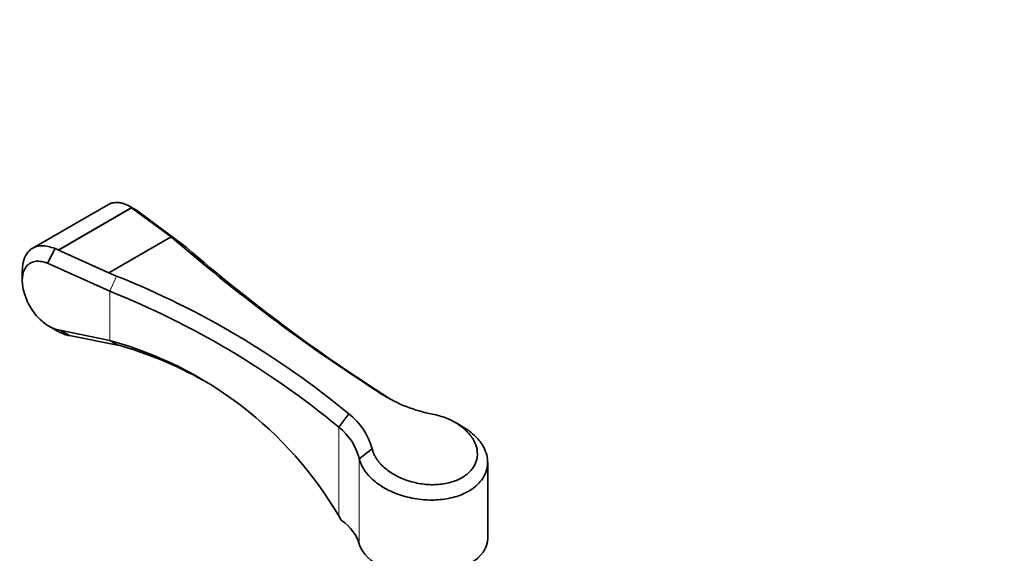
# Model space of a CAD drawing. Units: millimetres. Extents: x 0 to 2450, y 0 to 2726.
# Drawn here: x 663 to 830, y 844 to 934 of the extents above; entities that cross this region are included whole.
import ezdxf
from ezdxf import colors
from ezdxf.entities.mleader import LeaderData, LeaderLine
from ezdxf.math import Vec2, Vec3

# ---------------------------------------------------------------- set-up
doc = ezdxf.new("R2010")
doc.units = ezdxf.units.MM
doc.layers.add('DV5_Défaut', color=7, linetype='Continuous')
doc.layers.add('Défaut', color=7, linetype='Continuous')

# ---------------------------------------------------------------- blocks, each defined once
blk = doc.blocks.new('_DOT')
at = {"color": 0}
blk.add_line((0, 0), (-1, 0), dxfattribs=at)
at = {"color": 0, "const_width": 0.333}
blk.add_lwpolyline([(-0.1665, 0, 1), (0.1665, 0, 1)], format="xyb", close=True, dxfattribs=at)
blk = doc.blocks.new('SE4')
at = {"layer": 'DV5_Défaut', "color": 7, "linetype": 'Continuous', "lineweight": 35}
for p, q in [((677.7, 902.99), (664.73, 895.51)), ((682.48, 902), (680.99, 902.86)), ((681.62, 902.46), (681, 902.86)), ((669.18, 895.24), (681.65, 902.44)), ((681.65, 902.44), (681.62, 902.46)), ((688.41, 897.48), (681.65, 902.44)), ((682.48, 902), (690.96, 895.72)), ((688.41, 897.48), (677.77, 891.34)), ((689.32, 896.7), (688.41, 897.48)), ((668.62, 895.48), (667.31, 893)), ((668.63, 895.48), (669.14, 895.26)), ((669.14, 895.26), (669.18, 895.25)), ((669.18, 895.24), (677.77, 891.34)), ((677.95, 888.21), (667.31, 893)), ((663.04, 891.56), (663.04, 890.04)), ((677.77, 891.34), (679.1, 890.8)), ((663.04, 890.02), (663.04, 889.97)), ((667.48, 882.32), (668.73, 881.6)), ((669.41, 881.58), (677.95, 879.84)), ((671.1, 880.67), (669.41, 881.58)), ((679.27, 879.06), (671.1, 880.67)), ((679.27, 879.06), (677.95, 879.84)), ((716.96, 865.07), (718.67, 867.35)), ((738.07, 865.14), (736.95, 865.78)), ((720.46, 859.69), (722.66, 861.36)), ((742.33, 846.15), (742.33, 859.07)), ((716.96, 849.95), (717.39, 849.22))]:
    blk.add_line(p, q, dxfattribs=at)
at = {"layer": 'DV5_Défaut', "color": 7, "linetype": 'Continuous', "lineweight": 18}
for p, q in [((681.61, 902.46), (669.14, 895.26)), ((690.96, 895.72), (689.32, 896.7)), ((677.95, 888.21), (679.1, 890.8)), ((677.95, 888.21), (677.95, 879.84)), ((716.96, 865.08), (716.96, 849.95)), ((720.46, 859.69), (720.46, 845.17))]:
    blk.add_line(p, q, dxfattribs=at)
at = {"layer": 'DV5_Défaut', "color": 7, "linetype": 'Continuous', "lineweight": 35}
for centre, radius, start, end in [((888.39, 1127.9), 305.09, 229.2698, 237.4794), ((886.48, 1122.27), 299.26, 229.2039, 237.4558), ((623.43, 751.75), 149.78, 50.5171, 68.1818), ((623.28, 751.55), 147.19, 50.4731, 68.1979), ((660.52, 816.68), 65.52, 30.5214, 74.5717), ((661.99, 816.56), 64.85, 60.6255, 74.5473), ((737.46, 891.48), 24.61, 237.8534, 259.3866), ((711.72, 858.39), 11.34, 15.1996, 52.2199), ((710.71, 857.19), 10.07, 14.3547, 51.5924)]:
    blk.add_arc(centre, radius, start, end, dxfattribs=at)
for centre, major_axis, end_param in [((705.64, 843.84), (15, 0), 0.671064), ((731.33, 846.15), (-11, 0), 3.141593)]:
    blk.add_ellipse(centre, major_axis=major_axis, ratio=0.57735, start_param=0.154829, end_param=end_param, dxfattribs=at)
for points, knots in [([(680.97, 902.87), (680.76, 902.96), (680.37, 903.13), (679.78, 903.28), (679.19, 903.34), (678.6, 903.31), (678.08, 903.18), (677.76, 903.03), (677.62, 902.95)], [0, 0, 0, 0, 0.154066, 0.31819, 0.488239, 0.664216, 0.846127, 1, 1, 1, 1]), ([(663.04, 891.57), (663.04, 892.12), (663.15, 893.25), (663.62, 894.41), (664.32, 895.26), (665.14, 895.79), (666.24, 896.02), (667.41, 895.93), (668.23, 895.63), (668.63, 895.48)], [0, 0, 0, 0, 0.157259, 0.344417, 0.437454, 0.590316, 0.735022, 0.871581, 1, 1, 1, 1]), ([(667.31, 893), (667.14, 893.06), (666.8, 893.18), (666.31, 893.29), (665.84, 893.34), (665.24, 893.32), (664.56, 893.15), (663.68, 892.53), (663.01, 891.19), (663.01, 888.91), (663.83, 886.36), (665.09, 884.39), (666.33, 883.13), (667.34, 882.37), (668.39, 881.81), (669.07, 881.65), (669.41, 881.58)], [0, 0, 0, 0, 0.031684, 0.063092, 0.094549, 0.126381, 0.189478, 0.251813, 0.375301, 0.498745, 0.622636, 0.747354, 0.810107, 0.873625, 0.937341, 1, 1, 1, 1]), ([(671.1, 880.67), (670.88, 880.71), (670.43, 880.8), (669.75, 881.05), (669.18, 881.33), (668.84, 881.52), (668.73, 881.6)], [0, 0, 0, 0, 0.287766, 0.57218, 0.85325, 1, 1, 1, 1]), ([(722.66, 861.36), (722.71, 861.18), (722.81, 860.81), (723.05, 860.26), (723.42, 859.63), (723.95, 858.93), (724.93, 857.94), (726.48, 856.86), (728.72, 855.88), (731.17, 855.32), (733.67, 855.21), (736.01, 855.58), (738.03, 856.4), (739.54, 857.62), (740.45, 859.13), (740.68, 860.81), (740.22, 862.52), (739.11, 864.15), (737.73, 865.33), (736.4, 866.12), (735.31, 866.61), (734.15, 867.02), (733.34, 867.2), (732.93, 867.29)], [0, 0, 0, 0, 0.020781, 0.041597, 0.062626, 0.094011, 0.12533, 0.18796, 0.250547, 0.312997, 0.375351, 0.437701, 0.500047, 0.562393, 0.62473, 0.687045, 0.749455, 0.81203, 0.874668, 0.905982, 0.937389, 0.968828, 1, 1, 1, 1]), ([(738.08, 865.14), (738.2, 865.07), (739.1, 864.52), (740.57, 863.33), (742.09, 861.15), (742.57, 858.57), (741.53, 856.02), (740, 854.7), (738.4, 853.77), (736.76, 853.09), (733.96, 852.61), (730.9, 852.67), (727.89, 853.27), (725.1, 854.4), (723.1, 855.74), (721.76, 857.1), (720.89, 858.35), (720.6, 859.24), (720.46, 859.69)], [0, 0, 0, 0, 0.011188, 0.081788, 0.152394, 0.252388, 0.346364, 0.434503, 0.434541, 0.504092, 0.576257, 0.642036, 0.717443, 0.788011, 0.85864, 0.904525, 0.951643, 1, 1, 1, 1])]:
    blk.add_open_spline(points, degree=3, knots=knots, dxfattribs=at)

msp = doc.modelspace()

# ---------------------------------------------------------------- block references
at = {"layer": 'Défaut'}
msp.add_blockref('SE4', (0, 0), dxfattribs=at)

# ---------------------------------------------------------------- leaders
at = {"layer": 'Défaut', "color": 7, "linetype": 'Continuous', "lineweight": 18}
ml = msp.add_multileader_mtext('Standard', dxfattribs=at)
ml.set_content('{\\pxsm0.9;\\fSolid Edge ISO|b1||i0||c0|p34;\\W1.;15/11/2022\\P}', color=256)
ml.set_leader_properties()
ml.set_arrow_properties(name='DOT')
ml.build(insert=Vec2(0, 0))
ml.multileader.update_dxf_attribs({"leader_type": 0, "dogleg_length": 0, "arrow_head_size": 12})
ctx = ml.context
ctx.base_point, ctx.char_height, ctx.arrow_head_size, ctx.landing_gap_size = Vec3(2362.2, 2718.02), 12, 12, 4.2
notes = []
notes.append((ctx, [(0, (0, 0, 0), (0, 0), (1, 0), 1, [])]))
ctx.mtext.insert = Vec3(2364.2, 2724.14)
for ctx, leaders in notes:
    for number, flags, end, landing, length, lines in leaders:
        leader = LeaderData()
        leader.index, (leader.has_last_leader_line, leader.has_dogleg_vector, leader.attachment_direction) = number, flags
        leader.last_leader_point, leader.dogleg_vector, leader.dogleg_length = Vec3(end), Vec3(landing), length
        for number, points, colour, breaks in lines:
            line = LeaderLine()
            line.index, line.vertices, line.color, line.breaks = number, Vec3.list(points), colors.encode_raw_color(colour), breaks
            leader.lines.append(line)
        ctx.leaders.append(leader)

doc.saveas('drawing.dxf')
